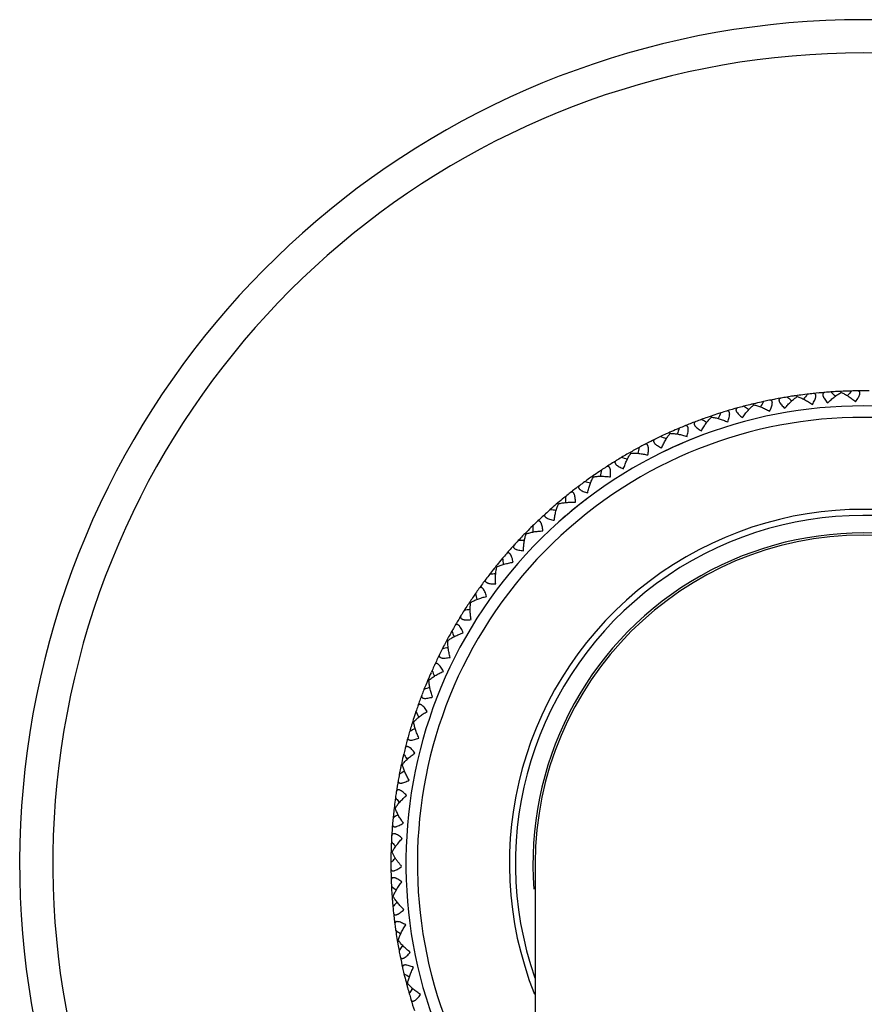
# Model space of a CAD drawing. Units: inches. Extents: x 4 to 18.1, y 3.6 to 11.4.
# Drawn here: x 9.9 to 11, y 10.1 to 11.4 of the extents above; entities that cross this region are included whole.
import ezdxf

# ---------------------------------------------------------------- set-up
doc = ezdxf.new("R2010")
doc.units = ezdxf.units.IN
doc.header["$LTSCALE"] = 1.21
doc.header["$MEASUREMENT"] = 0
doc.layers.get('0').update_dxf_attribs({"linetype": 'CONTINUOUS'})

msp = doc.modelspace()

# ---------------------------------------------------------------- linework, layer by layer
at = {"color": 7, "linetype": 'Continuous'}
for p, q in [((10.9286, 10.8872), (10.926, 10.8867)), ((10.9298, 10.8875), (10.9286, 10.8872)), ((10.9506, 10.8862), (10.952, 10.8851)), ((10.9592, 10.8908), (10.959, 10.8923)), ((10.9726, 10.8941), (10.9694, 10.8937)), ((10.9883, 10.8958), (10.987, 10.8956)), ((10.9936, 10.8962), (10.9922, 10.8961)), ((11.0089, 10.8926), (11.0102, 10.8913)), ((11.0179, 10.8963), (11.0178, 10.8978)), ((11.0316, 10.8983), (11.0283, 10.8982)), ((11.046, 10.8985), (11.0434, 10.8985)), ((10.8737, 10.8741), (10.8724, 10.8738)), ((10.8932, 10.8744), (10.8947, 10.8735)), ((10.9013, 10.8798), (10.901, 10.8813)), ((10.9144, 10.8843), (10.9112, 10.8836)), ((10.8447, 10.8634), (10.8442, 10.8649)), ((10.8573, 10.8692), (10.8542, 10.8682)), ((10.8019, 10.8488), (10.7989, 10.8475)), ((10.8371, 10.8573), (10.8387, 10.8565)), ((10.7899, 10.8418), (10.7893, 10.8433)), ((10.7486, 10.8232), (10.7458, 10.8217)), ((10.7626, 10.8305), (10.7615, 10.8299)), ((10.7661, 10.8323), (10.7638, 10.8311)), ((10.7373, 10.8152), (10.7366, 10.8166)), ((10.7157, 10.8042), (10.7146, 10.8035)), ((10.6875, 10.7838), (10.6866, 10.7851)), ((10.698, 10.7928), (10.6953, 10.791)), ((10.6505, 10.7578), (10.6479, 10.7557)), ((10.6319, 10.7421), (10.6294, 10.74)), ((10.6408, 10.7478), (10.6399, 10.749)), ((10.6064, 10.7185), (10.6041, 10.7162)), ((10.5977, 10.7077), (10.5966, 10.7087)), ((10.5586, 10.6636), (10.5574, 10.6646)), ((10.5662, 10.6752), (10.5641, 10.6727)), ((10.5302, 10.6284), (10.5284, 10.6257)), ((10.5237, 10.6161), (10.5225, 10.617)), ((10.5094, 10.5965), (10.5087, 10.5954)), ((10.4988, 10.5784), (10.4972, 10.5755)), ((10.4935, 10.5656), (10.4921, 10.5663)), ((10.4722, 10.5257), (10.4709, 10.5227)), ((10.4681, 10.5124), (10.4667, 10.513)), ((10.4506, 10.4707), (10.4496, 10.4676)), ((10.4478, 10.4571), (10.4464, 10.4576)), ((10.4537, 10.4649), (10.4546, 10.4633)), ((10.4343, 10.4139), (10.4336, 10.4107)), ((10.4328, 10.4001), (10.4313, 10.4005)), ((10.438, 10.4084), (10.4389, 10.4069)), ((10.4234, 10.3559), (10.423, 10.3526)), ((10.4275, 10.3507), (10.4286, 10.3494)), ((10.4232, 10.342), (10.4216, 10.3422)), ((10.4194, 10.3193), (10.4193, 10.318)), ((10.418, 10.2971), (10.4178, 10.2938)), ((10.419, 10.2833), (10.4175, 10.2833)), ((10.4226, 10.2923), (10.4238, 10.2911)), ((10.4173, 10.2695), (10.4173, 10.2685)), ((10.4221, 10.274), (10.4226, 10.2745)), ((10.4226, 10.2745), (10.4234, 10.2752)), ((10.4173, 10.2685), (10.4173, 10.2662)), ((10.4291, 10.2625), (10.4316, 10.2644)), ((10.6098, 10.2685), (10.6098, 4.1435)), ((10.4181, 10.238), (10.4182, 10.2347)), ((10.4204, 10.2244), (10.4189, 10.2242)), ((10.4244, 10.2154), (10.4255, 10.2168)), ((10.4218, 10.1935), (10.4221, 10.1909)), ((10.4237, 10.1792), (10.4242, 10.176)), ((10.4273, 10.1658), (10.4258, 10.1656)), ((10.4321, 10.1573), (10.4331, 10.1588)), ((10.4348, 10.1212), (10.4356, 10.118)), ((10.4396, 10.1082), (10.4382, 10.1078)), ((10.4452, 10.1002), (10.4461, 10.1017))]:
    msp.add_line(p, q, dxfattribs=at)
for centre, radius, start, end in [((11.0473, 10.2685), 1.125, 292.9418, 247.059), ((11.0473, 10.2687), 0.6298, 101.4644, 102.1831), ((11.0473, 10.2685), 0.63, 100.0311, 101.4615), ((11.0473, 10.2687), 0.6298, 99.3095, 100.0282), ((11.0475, 10.2677), 0.6309, 98.5389, 99.3124), ((9.7789, 9.3656), 1.9197, 52.3849, 52.5815), ((11.0475, 10.2677), 0.6308, 98.0616, 98.5389), ((11.0474, 10.2677), 0.6308, 97.1033, 98.0578), ((12.5204, 9.7504), 1.9245, 143.5377, 143.7864), ((11.0473, 10.2687), 0.6298, 96.0912, 96.8099), ((11.0473, 10.2685), 0.63, 94.6579, 96.0883), ((11.0473, 10.2687), 0.6298, 93.9363, 94.655), ((11.0474, 10.2677), 0.6309, 93.1658, 93.9393), ((9.6999, 9.4883), 1.9197, 47.0118, 47.2083), ((11.0474, 10.2677), 0.6308, 92.6885, 93.1658), ((11.0473, 10.2677), 0.6308, 91.7301, 92.6846), ((12.4654, 9.6147), 1.9245, 138.1646, 138.4132), ((11.0473, 10.2687), 0.6298, 90.7181, 91.4368), ((11.0473, 10.2685), 0.63, 89.2848, 90.7152), ((11.0473, 10.2685), 0.61, 316.009, 223.9914), ((11.0473, 10.2685), 0.63, 105.4042, 106.8346), ((11.0472, 10.2687), 0.6298, 104.6826, 105.4013), ((11.0475, 10.2677), 0.6309, 103.912, 104.6855), ((9.869, 9.2507), 1.9197, 57.7581, 57.9546), ((11.0475, 10.2677), 0.6308, 103.4348, 103.912), ((11.0475, 10.2677), 0.6308, 102.4764, 103.4309), ((12.5625, 9.8906), 1.9245, 148.9109, 149.1595), ((11.0472, 10.2687), 0.6298, 110.0557, 110.7744), ((11.0476, 10.2677), 0.6309, 109.2852, 110.0587), ((9.9695, 9.1449), 1.9197, 63.1312, 63.3277), ((11.0476, 10.2678), 0.6308, 108.8079, 109.2852), ((11.0476, 10.2677), 0.6308, 107.8495, 108.804), ((12.5912, 10.0341), 1.9245, 154.284, 154.5327), ((11.0473, 10.2687), 0.6298, 106.8375, 107.5562), ((11.0476, 10.2678), 0.6308, 113.2227, 114.1772), ((12.6064, 10.1797), 1.9245, 159.6572, 159.9058), ((11.0473, 10.2687), 0.6298, 112.2106, 112.9293), ((11.0473, 10.2685), 0.63, 110.7773, 112.2077), ((11.0473, 10.2685), 0.63, 116.1505, 117.5809), ((11.0472, 10.2687), 0.6298, 115.4289, 116.1476), ((11.0477, 10.2677), 0.6309, 114.6583, 115.4318), ((10.0791, 9.048), 1.9207, 68.4517, 68.7008), ((11.0477, 10.2678), 0.6308, 114.181, 114.6583), ((11.0477, 10.2678), 0.6308, 118.5958, 120.0314), ((12.6078, 10.3261), 1.9245, 165.0303, 165.2789), ((11.0473, 10.2687), 0.6298, 117.5838, 118.3025), ((11.0472, 10.2687), 0.6298, 120.802, 121.5207), ((11.0478, 10.2678), 0.6309, 120.0314, 120.8054), ((10.1977, 8.9627), 1.9207, 73.8248, 74.074), ((11.0472, 10.2687), 0.6298, 122.9569, 123.6756), ((11.0473, 10.2685), 0.63, 121.5236, 122.954), ((11.0478, 10.2678), 0.6309, 125.4046, 126.1785), ((11.0478, 10.2679), 0.6308, 124.9273, 125.4046), ((11.0478, 10.2678), 0.6308, 123.9689, 124.9234), ((12.5956, 10.472), 1.9245, 170.4034, 170.652), ((11.0473, 10.2685), 0.63, 126.8967, 128.3271), ((11.0472, 10.2686), 0.6298, 126.1751, 126.8938), ((10.3237, 8.8888), 1.9207, 79.198, 79.4471), ((11.0478, 10.2679), 0.6308, 129.3421, 131.2549), ((12.5697, 10.6161), 1.9245, 175.7766, 176.0252), ((11.0472, 10.2687), 0.6298, 128.33, 129.0487), ((11.0473, 10.2685), 0.63, 132.2699, 133.7003), ((11.0472, 10.2686), 0.6298, 131.5483, 132.267), ((10.456, 8.8271), 1.9207, 84.5711, 84.8202), ((11.0479, 10.2679), 0.6308, 134.7152, 135.6697), ((11.0472, 10.2687), 0.6298, 133.7032, 134.4219), ((12.5305, 10.7571), 1.9245, 181.1497, 181.3983), ((11.048, 10.2679), 0.6309, 136.1509, 136.9248), ((11.0479, 10.268), 0.6308, 135.6736, 136.1508), ((11.0473, 10.2685), 0.4405, 355.518, 184.5048), ((11.0473, 10.2685), 0.4375, 0, 180), ((11.0473, 10.2685), 0.63, 137.643, 139.0734), ((11.0472, 10.2686), 0.6298, 136.9214, 137.6401), ((10.5936, 8.7781), 1.9207, 89.9442, 90.1934), ((11.0472, 10.2687), 0.6298, 139.0763, 139.795), ((11.048, 10.268), 0.6308, 141.0467, 141.524), ((11.0479, 10.268), 0.6308, 140.0883, 141.0428), ((12.4782, 10.8938), 1.9245, 186.5228, 186.7715), ((11.0472, 10.2686), 0.6298, 142.2945, 143.0133), ((11.048, 10.268), 0.6309, 141.524, 142.2979), ((10.7352, 8.7422), 1.9207, 95.3174, 95.5665), ((11.0473, 10.2685), 0.63, 143.0161, 144.4466), ((11.048, 10.2681), 0.6308, 145.4615, 146.8971), ((11.0472, 10.2687), 0.6298, 144.4494, 145.1681), ((12.4134, 11.0251), 1.9245, 191.896, 192.1446), ((11.0481, 10.2681), 0.6309, 146.8971, 147.6706), ((11.0473, 10.2685), 0.63, 148.3893, 149.8197), ((11.0471, 10.2686), 0.6298, 147.6677, 148.3864), ((10.8795, 8.7197), 1.9207, 100.6905, 100.9396), ((11.0472, 10.2686), 0.6298, 149.8226, 150.5413), ((11.048, 10.2681), 0.6308, 150.8346, 152.2702), ((12.3365, 11.1497), 1.9245, 197.2691, 197.5177), ((11.0481, 10.2681), 0.6309, 152.2703, 153.0437), ((11.0473, 10.2685), 0.63, 153.7624, 155.1928), ((11.0471, 10.2686), 0.6298, 153.0408, 153.7595), ((11.0252, 8.7108), 1.9207, 106.0636, 106.3128), ((11.0472, 10.2686), 0.6298, 155.1957, 155.9144), ((11.0481, 10.2682), 0.6308, 156.2077, 157.1622), ((12.2484, 11.2665), 1.9245, 202.6422, 202.8909), ((11.0481, 10.2682), 0.6309, 157.6434, 158.4169), ((11.0481, 10.2682), 0.6308, 157.1661, 157.6434), ((11.0473, 10.2685), 0.63, 159.1355, 160.566), ((11.0471, 10.2686), 0.6298, 158.4139, 159.1327), ((11.1712, 8.7155), 1.9207, 111.4368, 111.6859), ((11.0481, 10.2683), 0.6308, 161.5809, 162.5354), ((11.0472, 10.2686), 0.6298, 160.5688, 161.2875), ((12.1503, 11.375), 1.9253, 208.0154, 208.2113), ((11.0482, 10.2683), 0.6309, 163.0165, 163.79), ((11.0481, 10.2683), 0.6308, 162.5393, 163.0165), ((11.0471, 10.2685), 0.6298, 163.7871, 164.5058), ((11.3161, 8.7339), 1.9207, 116.8099, 117.059), ((11.0473, 10.2685), 0.63, 164.5087, 165.9391), ((11.0472, 10.2686), 0.6298, 165.942, 166.6607), ((12.0419, 11.4734), 1.9253, 213.3885, 213.5845), ((11.0481, 10.2684), 0.6308, 167.9124, 168.3896), ((11.0481, 10.2683), 0.6308, 166.954, 167.9085), ((11.0471, 10.2685), 0.6298, 169.1602, 169.8789), ((11.0482, 10.2684), 0.6309, 168.3897, 169.1631), ((11.4586, 8.7659), 1.9207, 122.183, 122.4322), ((11.0473, 10.2685), 0.63, 169.8818, 171.3122), ((11.0471, 10.2686), 0.6298, 171.3151, 172.0338), ((11.0481, 10.2684), 0.6308, 172.3271, 173.2816), ((11.9247, 11.5613), 1.9253, 218.7617, 218.9576), ((11.0482, 10.2684), 0.6309, 173.7628, 174.5363), ((11.0481, 10.2684), 0.6308, 173.2855, 173.7628), ((11.0471, 10.2685), 0.6298, 174.5333, 175.2521), ((11.5975, 8.811), 1.9207, 127.5562, 127.8053), ((11.0473, 10.2685), 0.63, 175.2549, 176.6854), ((11.0471, 10.2686), 0.6298, 176.6882, 177.407), ((11.7998, 11.6377), 1.9253, 224.1348, 224.3307), ((11.0481, 10.2685), 0.6308, 178.6587, 179.1058), ((11.0481, 10.2685), 0.6308, 177.7003, 178.6548), ((11.0482, 10.2685), 0.6309, 179.1058, 179.9096), ((11.7309, 8.8696), 1.9197, 132.982, 133.1785), ((11.0471, 10.2685), 0.6298, 180.2063, 180.6252), ((11.0473, 10.2685), 0.63, 180.6281, 182.0585), ((10.5028, 10.3283), 0.0956, 218.6687, 220.8152), ((10.5049, 10.3301), 0.0984, 220.8142, 221.8603), ((11.0471, 10.2685), 0.6298, 182.0614, 182.7801), ((11.6677, 11.7016), 1.9245, 229.5079, 229.7565), ((11.0481, 10.2686), 0.6308, 183.0734, 184.0279), ((11.0481, 10.2686), 0.6308, 184.0318, 184.509), ((11.0482, 10.2686), 0.6309, 184.5091, 185.2826), ((11.8589, 8.9398), 1.9197, 138.3551, 138.5516), ((11.0471, 10.2685), 0.6298, 185.2796, 185.9983), ((11.0473, 10.2685), 0.63, 186.0012, 187.4316), ((11.0471, 10.2685), 0.6298, 187.4345, 188.1532), ((11.5308, 11.7534), 1.9245, 234.881, 235.1297), ((11.0481, 10.2686), 0.6308, 188.4466, 189.401), ((11.0481, 10.2687), 0.6308, 189.4049, 189.8822), ((11.0482, 10.2687), 0.6309, 189.8822, 190.6557), ((11.9798, 9.0216), 1.9197, 143.7282, 143.9247), ((11.0471, 10.2685), 0.6298, 190.6527, 191.3715), ((11.0473, 10.2685), 0.63, 191.3743, 192.8048), ((11.0471, 10.2685), 0.6298, 192.8076, 193.5264), ((11.3896, 11.7921), 1.9245, 240.2542, 240.5028), ((11.0481, 10.2687), 0.6308, 193.8197, 194.7742), ((11.0481, 10.2687), 0.6308, 194.7781, 195.2553), ((11.0482, 10.2688), 0.6309, 195.2553, 196.0288), ((12.0924, 9.1144), 1.9197, 149.1014, 149.2979), ((11.0472, 10.2684), 0.6298, 196.0259, 196.7446), ((11.0473, 10.2685), 0.63, 196.7475, 198.1779)]:
    msp.add_arc(centre, radius, start, end, dxfattribs=at)
at = {"color": 9, "linetype": 'Continuous'}
for radius, start, end in [(1.0807, 293.9378, 246.0602), (0.5947, 317.5679, 222.4267), (0.61, 110.5453, 115.8769), (0.61, 126.6359, 132.0621), (0.472, 338.1571, 201.7237), (0.4639, 340.9318, 199.2554), (0.61, 180, 180.1846)]:
    msp.add_arc((11.0473, 10.2685), radius, start, end, dxfattribs=at)
at = {"color": 7, "linetype": 'Continuous'}
for points, knots in [([(10.9224, 10.8714), (10.9229, 10.8724), (10.9238, 10.8743), (10.9249, 10.8772), (10.9256, 10.8795), (10.9259, 10.8813), (10.926, 10.8824), (10.926, 10.8834), (10.9258, 10.8843), (10.9254, 10.885), (10.925, 10.8855), (10.9244, 10.8859), (10.9237, 10.8861), (10.9229, 10.8861), (10.9224, 10.886), (10.9221, 10.886)], [0, 0, 0, 0, 0.184159, 0.358461, 0.516421, 0.586888, 0.650429, 0.706535, 0.755328, 0.797914, 0.836422, 0.873656, 0.912279, 0.954102, 1, 1, 1, 1]), ([(10.9376, 10.8889), (10.9373, 10.8888), (10.9368, 10.8887), (10.9361, 10.8884), (10.9355, 10.888), (10.9351, 10.8874), (10.9349, 10.8868), (10.9348, 10.886), (10.935, 10.8851), (10.9353, 10.8841), (10.9358, 10.8831), (10.9367, 10.8816), (10.9382, 10.8797), (10.9403, 10.8775), (10.9419, 10.876), (10.9427, 10.8753)], [0, 0, 0, 0, 0.045898, 0.087721, 0.126344, 0.163578, 0.202086, 0.244672, 0.293465, 0.34957, 0.413111, 0.483577, 0.641536, 0.81584, 1, 1, 1, 1]), ([(10.9427, 10.8753), (10.944, 10.8769), (10.9466, 10.88), (10.9508, 10.8842), (10.9543, 10.8873), (10.9571, 10.8894), (10.9585, 10.8904), (10.9592, 10.8908)], [0, 0, 0, 0, 0.273668, 0.535204, 0.779487, 0.893335, 1, 1, 1, 1]), ([(10.9592, 10.8908), (10.96, 10.8906), (10.9616, 10.8901), (10.9649, 10.8888), (10.9691, 10.8868), (10.9743, 10.8839), (10.9777, 10.8817), (10.9794, 10.8805)], [0, 0, 0, 0, 0.106665, 0.220516, 0.46481, 0.726339, 1, 1, 1, 1]), ([(10.9794, 10.8805), (10.98, 10.8814), (10.9811, 10.8832), (10.9825, 10.886), (10.9834, 10.8882), (10.9838, 10.8899), (10.984, 10.8911), (10.9841, 10.8921), (10.984, 10.8929), (10.9837, 10.8937), (10.9833, 10.8943), (10.9827, 10.8947), (10.9821, 10.8949), (10.9813, 10.895), (10.9808, 10.895), (10.9805, 10.895)], [0, 0, 0, 0, 0.184159, 0.358461, 0.516421, 0.586888, 0.650429, 0.706535, 0.755328, 0.797914, 0.836422, 0.873656, 0.912279, 0.954102, 1, 1, 1, 1]), ([(10.9962, 10.8964), (10.9959, 10.8964), (10.9954, 10.8963), (10.9946, 10.8961), (10.994, 10.8957), (10.9936, 10.8952), (10.9933, 10.8946), (10.9931, 10.8938), (10.9932, 10.8929), (10.9934, 10.8919), (10.9938, 10.8909), (10.9946, 10.8893), (10.9959, 10.8873), (10.9978, 10.8848), (10.9992, 10.8832), (11, 10.8824)], [0, 0, 0, 0, 0.045898, 0.087721, 0.126344, 0.163578, 0.202086, 0.244672, 0.293465, 0.34957, 0.413111, 0.483577, 0.641536, 0.81584, 1, 1, 1, 1]), ([(11, 10.8824), (11.0014, 10.8839), (11.0043, 10.8867), (11.0088, 10.8905), (11.0127, 10.8933), (11.0157, 10.8952), (11.0171, 10.8959), (11.0179, 10.8963)], [0, 0, 0, 0, 0.273668, 0.535204, 0.779487, 0.893335, 1, 1, 1, 1]), ([(11.0179, 10.8963), (11.0186, 10.896), (11.0202, 10.8954), (11.0233, 10.8938), (11.0274, 10.8914), (11.0322, 10.888), (11.0354, 10.8855), (11.037, 10.8841)], [0, 0, 0, 0, 0.106665, 0.220516, 0.46481, 0.726339, 1, 1, 1, 1]), ([(11.037, 10.8841), (11.0377, 10.885), (11.0389, 10.8867), (11.0406, 10.8894), (11.0417, 10.8915), (11.0423, 10.8931), (11.0426, 10.8942), (11.0427, 10.8952), (11.0427, 10.8961), (11.0425, 10.8969), (11.0422, 10.8975), (11.0416, 10.898), (11.041, 10.8983), (11.0403, 10.8984), (11.0397, 10.8985), (11.0395, 10.8985)], [0, 0, 0, 0, 0.184159, 0.358461, 0.516421, 0.586888, 0.650429, 0.706535, 0.755328, 0.797914, 0.836422, 0.873656, 0.912279, 0.954102, 1, 1, 1, 1]), ([(10.88, 10.8759), (10.8797, 10.8758), (10.8792, 10.8756), (10.8785, 10.8753), (10.878, 10.8748), (10.8776, 10.8742), (10.8775, 10.8735), (10.8775, 10.8727), (10.8777, 10.8719), (10.8781, 10.871), (10.8787, 10.87), (10.8798, 10.8686), (10.8814, 10.8668), (10.8837, 10.8648), (10.8854, 10.8635), (10.8863, 10.8628)], [0, 0, 0, 0, 0.045898, 0.087721, 0.126344, 0.163578, 0.202086, 0.244672, 0.293465, 0.34957, 0.413111, 0.483577, 0.641536, 0.81584, 1, 1, 1, 1]), ([(10.8863, 10.8628), (10.8875, 10.8645), (10.8898, 10.8679), (10.8935, 10.8725), (10.8968, 10.8759), (10.8994, 10.8783), (10.9007, 10.8793), (10.9013, 10.8798)], [0, 0, 0, 0, 0.273668, 0.535204, 0.779487, 0.893335, 1, 1, 1, 1]), ([(10.9013, 10.8798), (10.9021, 10.8797), (10.9038, 10.8793), (10.9072, 10.8784), (10.9116, 10.8768), (10.917, 10.8743), (10.9206, 10.8724), (10.9224, 10.8714)], [0, 0, 0, 0, 0.106665, 0.220516, 0.46481, 0.726339, 1, 1, 1, 1]), ([(10.8314, 10.8451), (10.8324, 10.8469), (10.8344, 10.8505), (10.8377, 10.8554), (10.8405, 10.8591), (10.8429, 10.8617), (10.8441, 10.8629), (10.8447, 10.8634)], [0, 0, 0, 0, 0.273667, 0.535204, 0.779487, 0.893335, 1, 1, 1, 1]), ([(10.8447, 10.8634), (10.8455, 10.8634), (10.8472, 10.8632), (10.8507, 10.8626), (10.8552, 10.8614), (10.8608, 10.8595), (10.8646, 10.8579), (10.8665, 10.8571)], [0, 0, 0, 0, 0.106665, 0.220516, 0.46481, 0.726339, 1, 1, 1, 1]), ([(10.8665, 10.8571), (10.8669, 10.8581), (10.8676, 10.8601), (10.8685, 10.8631), (10.8689, 10.8654), (10.8691, 10.8672), (10.8691, 10.8683), (10.8689, 10.8693), (10.8686, 10.8702), (10.8682, 10.8709), (10.8677, 10.8714), (10.8671, 10.8717), (10.8664, 10.8718), (10.8656, 10.8717), (10.8651, 10.8716), (10.8649, 10.8715)], [0, 0, 0, 0, 0.184159, 0.358461, 0.516421, 0.586888, 0.650429, 0.706535, 0.755328, 0.797914, 0.836422, 0.873656, 0.912279, 0.954102, 1, 1, 1, 1]), ([(10.8122, 10.8375), (10.8125, 10.8386), (10.813, 10.8407), (10.8136, 10.8437), (10.8138, 10.8461), (10.8138, 10.8479), (10.8137, 10.849), (10.8134, 10.85), (10.8131, 10.8508), (10.8126, 10.8514), (10.8121, 10.8519), (10.8114, 10.8521), (10.8107, 10.8522), (10.81, 10.8521), (10.8095, 10.8519), (10.8092, 10.8518)], [0, 0, 0, 0, 0.184159, 0.358461, 0.516421, 0.586888, 0.650429, 0.706535, 0.755328, 0.797914, 0.836422, 0.873656, 0.912279, 0.954102, 1, 1, 1, 1]), ([(10.8238, 10.8575), (10.8236, 10.8575), (10.8231, 10.8572), (10.8225, 10.8568), (10.822, 10.8563), (10.8217, 10.8557), (10.8216, 10.855), (10.8217, 10.8542), (10.822, 10.8533), (10.8225, 10.8525), (10.8231, 10.8515), (10.8243, 10.8503), (10.8261, 10.8487), (10.8286, 10.8468), (10.8304, 10.8457), (10.8314, 10.8451)], [0, 0, 0, 0, 0.045898, 0.087721, 0.126344, 0.163578, 0.202086, 0.244672, 0.293465, 0.34957, 0.413111, 0.483577, 0.641536, 0.81584, 1, 1, 1, 1]), ([(10.7697, 10.834), (10.7694, 10.8339), (10.769, 10.8337), (10.7684, 10.8332), (10.7679, 10.8326), (10.7677, 10.832), (10.7676, 10.8312), (10.7678, 10.8305), (10.7682, 10.8297), (10.7688, 10.8288), (10.7695, 10.828), (10.7708, 10.8268), (10.7728, 10.8254), (10.7754, 10.8238), (10.7773, 10.8228), (10.7783, 10.8224)], [0, 0, 0, 0, 0.045898, 0.087721, 0.126344, 0.163578, 0.202086, 0.244672, 0.293465, 0.34957, 0.413111, 0.483577, 0.641536, 0.81584, 1, 1, 1, 1]), ([(10.7783, 10.8224), (10.7791, 10.8243), (10.7808, 10.828), (10.7836, 10.8332), (10.7862, 10.8372), (10.7883, 10.84), (10.7894, 10.8413), (10.7899, 10.8419)], [0, 0, 0, 0, 0.273668, 0.535204, 0.779487, 0.893335, 1, 1, 1, 1]), ([(10.7899, 10.8419), (10.7907, 10.8419), (10.7924, 10.8418), (10.7959, 10.8415), (10.8006, 10.8408), (10.8063, 10.8394), (10.8102, 10.8382), (10.8122, 10.8375)], [0, 0, 0, 0, 0.106665, 0.220516, 0.46481, 0.726339, 1, 1, 1, 1]), ([(10.7599, 10.813), (10.7601, 10.8141), (10.7605, 10.8162), (10.7608, 10.8193), (10.7608, 10.8217), (10.7606, 10.8235), (10.7603, 10.8246), (10.76, 10.8255), (10.7596, 10.8263), (10.7591, 10.8269), (10.7585, 10.8273), (10.7578, 10.8275), (10.7571, 10.8275), (10.7564, 10.8273), (10.7559, 10.8271), (10.7556, 10.8269)], [0, 0, 0, 0, 0.184159, 0.358461, 0.516421, 0.586888, 0.650429, 0.706535, 0.755328, 0.797914, 0.836422, 0.873656, 0.912279, 0.954102, 1, 1, 1, 1]), ([(10.7277, 10.7947), (10.7283, 10.7967), (10.7296, 10.8006), (10.7319, 10.806), (10.7341, 10.8102), (10.7359, 10.8132), (10.7369, 10.8146), (10.7373, 10.8152)], [0, 0, 0, 0, 0.273668, 0.535204, 0.779487, 0.893335, 1, 1, 1, 1]), ([(10.7373, 10.8152), (10.7382, 10.8153), (10.7398, 10.8154), (10.7434, 10.8155), (10.7481, 10.8152), (10.7539, 10.8143), (10.7579, 10.8135), (10.7599, 10.813)], [0, 0, 0, 0, 0.106665, 0.220516, 0.46481, 0.726339, 1, 1, 1, 1]), ([(10.7102, 10.7837), (10.7103, 10.7848), (10.7104, 10.787), (10.7104, 10.79), (10.7102, 10.7925), (10.7099, 10.7942), (10.7095, 10.7953), (10.7091, 10.7962), (10.7086, 10.7969), (10.7081, 10.7975), (10.7074, 10.7978), (10.7067, 10.7979), (10.706, 10.7978), (10.7053, 10.7976), (10.7049, 10.7973), (10.7046, 10.7972)], [0, 0, 0, 0, 0.184159, 0.358461, 0.516421, 0.586888, 0.650429, 0.706535, 0.755328, 0.797914, 0.836422, 0.873656, 0.912279, 0.954102, 1, 1, 1, 1]), ([(10.7179, 10.8055), (10.7177, 10.8054), (10.7173, 10.8051), (10.7167, 10.8046), (10.7163, 10.804), (10.7161, 10.8033), (10.7162, 10.8026), (10.7164, 10.8018), (10.7169, 10.8011), (10.7175, 10.8003), (10.7184, 10.7995), (10.7198, 10.7985), (10.7218, 10.7972), (10.7246, 10.7959), (10.7266, 10.7951), (10.7277, 10.7947)], [0, 0, 0, 0, 0.045898, 0.087721, 0.126344, 0.163578, 0.202086, 0.244672, 0.293465, 0.34957, 0.413111, 0.483577, 0.641536, 0.81584, 1, 1, 1, 1]), ([(10.6798, 10.7625), (10.6802, 10.7645), (10.6812, 10.7685), (10.683, 10.7741), (10.6847, 10.7785), (10.6863, 10.7817), (10.6871, 10.7831), (10.6875, 10.7838)], [0, 0, 0, 0, 0.273668, 0.535204, 0.779487, 0.893335, 1, 1, 1, 1]), ([(10.6875, 10.7838), (10.6883, 10.784), (10.69, 10.7842), (10.6935, 10.7846), (10.6982, 10.7847), (10.7041, 10.7845), (10.7081, 10.784), (10.7102, 10.7837)], [0, 0, 0, 0, 0.106665, 0.220516, 0.46481, 0.726339, 1, 1, 1, 1]), ([(10.6691, 10.7723), (10.6689, 10.7722), (10.6685, 10.7718), (10.668, 10.7713), (10.6677, 10.7706), (10.6675, 10.7699), (10.6676, 10.7692), (10.6679, 10.7685), (10.6685, 10.7678), (10.6692, 10.7671), (10.6701, 10.7664), (10.6716, 10.7655), (10.6738, 10.7644), (10.6767, 10.7634), (10.6787, 10.7628), (10.6798, 10.7625)], [0, 0, 0, 0, 0.045898, 0.087721, 0.126344, 0.163578, 0.202086, 0.244672, 0.293465, 0.34957, 0.413111, 0.483577, 0.641536, 0.81584, 1, 1, 1, 1]), ([(10.6634, 10.7499), (10.6634, 10.751), (10.6634, 10.7531), (10.6631, 10.7562), (10.6626, 10.7586), (10.6621, 10.7603), (10.6617, 10.7613), (10.6612, 10.7622), (10.6606, 10.7629), (10.66, 10.7634), (10.6594, 10.7636), (10.6587, 10.7637), (10.658, 10.7635), (10.6573, 10.7632), (10.6568, 10.7629), (10.6566, 10.7627)], [0, 0, 0, 0, 0.184159, 0.358461, 0.516421, 0.586888, 0.650429, 0.706535, 0.755328, 0.797914, 0.836422, 0.873656, 0.912279, 0.954102, 1, 1, 1, 1]), ([(10.6351, 10.7259), (10.6354, 10.728), (10.636, 10.732), (10.6372, 10.7378), (10.6385, 10.7423), (10.6398, 10.7456), (10.6405, 10.7471), (10.6408, 10.7478)], [0, 0, 0, 0, 0.273668, 0.535204, 0.779487, 0.893335, 1, 1, 1, 1]), ([(10.6408, 10.7478), (10.6416, 10.7481), (10.6432, 10.7485), (10.6467, 10.7492), (10.6514, 10.7498), (10.6573, 10.7501), (10.6613, 10.75), (10.6634, 10.7499)], [0, 0, 0, 0, 0.106665, 0.220516, 0.46481, 0.726339, 1, 1, 1, 1]), ([(10.6236, 10.7347), (10.6234, 10.7345), (10.623, 10.7341), (10.6226, 10.7335), (10.6223, 10.7329), (10.6222, 10.7322), (10.6224, 10.7315), (10.6228, 10.7308), (10.6234, 10.7301), (10.6242, 10.7295), (10.6251, 10.7289), (10.6267, 10.7281), (10.629, 10.7273), (10.632, 10.7265), (10.6341, 10.7261), (10.6351, 10.7259)], [0, 0, 0, 0, 0.045898, 0.087721, 0.126344, 0.163578, 0.202086, 0.244672, 0.293465, 0.34957, 0.413111, 0.483577, 0.641536, 0.81584, 1, 1, 1, 1]), ([(10.62, 10.7118), (10.6199, 10.7129), (10.6197, 10.715), (10.6191, 10.7181), (10.6184, 10.7204), (10.6178, 10.722), (10.6172, 10.723), (10.6167, 10.7239), (10.616, 10.7245), (10.6154, 10.7249), (10.6147, 10.7251), (10.614, 10.7251), (10.6133, 10.7249), (10.6127, 10.7245), (10.6123, 10.7242), (10.6121, 10.724)], [0, 0, 0, 0, 0.184159, 0.358461, 0.516421, 0.586888, 0.650429, 0.706535, 0.755328, 0.797914, 0.836422, 0.873656, 0.912279, 0.954102, 1, 1, 1, 1]), ([(10.5941, 10.6853), (10.5942, 10.6874), (10.5944, 10.6914), (10.5951, 10.6973), (10.596, 10.7019), (10.5969, 10.7053), (10.5975, 10.7069), (10.5977, 10.7077)], [0, 0, 0, 0, 0.273668, 0.535204, 0.779487, 0.893335, 1, 1, 1, 1]), ([(10.5977, 10.7077), (10.5985, 10.708), (10.6001, 10.7086), (10.6034, 10.7096), (10.608, 10.7106), (10.6139, 10.7114), (10.618, 10.7117), (10.62, 10.7118)], [0, 0, 0, 0, 0.106665, 0.220516, 0.46481, 0.726339, 1, 1, 1, 1]), ([(10.5818, 10.693), (10.5816, 10.6928), (10.5813, 10.6924), (10.5809, 10.6917), (10.5807, 10.691), (10.5807, 10.6903), (10.5809, 10.6896), (10.5814, 10.689), (10.582, 10.6884), (10.5828, 10.6878), (10.5839, 10.6873), (10.5855, 10.6867), (10.5878, 10.6861), (10.5909, 10.6856), (10.593, 10.6854), (10.5941, 10.6853)], [0, 0, 0, 0, 0.045898, 0.087721, 0.126344, 0.163578, 0.202086, 0.244672, 0.293465, 0.34957, 0.413111, 0.483577, 0.641536, 0.81584, 1, 1, 1, 1]), ([(10.5804, 10.6699), (10.5802, 10.6709), (10.5797, 10.673), (10.5789, 10.676), (10.578, 10.6783), (10.5772, 10.6798), (10.5766, 10.6808), (10.5759, 10.6815), (10.5752, 10.6821), (10.5745, 10.6825), (10.5738, 10.6826), (10.5731, 10.6825), (10.5725, 10.6823), (10.5719, 10.6818), (10.5715, 10.6814), (10.5713, 10.6812)], [0, 0, 0, 0, 0.184159, 0.358461, 0.516421, 0.586888, 0.650429, 0.706535, 0.755328, 0.797914, 0.836422, 0.873656, 0.912279, 0.954102, 1, 1, 1, 1]), ([(10.5571, 10.641), (10.5569, 10.6431), (10.5568, 10.6472), (10.5569, 10.6531), (10.5574, 10.6578), (10.558, 10.6612), (10.5584, 10.6629), (10.5586, 10.6636)], [0, 0, 0, 0, 0.273668, 0.535204, 0.779487, 0.893335, 1, 1, 1, 1]), ([(10.5586, 10.6636), (10.5593, 10.664), (10.5608, 10.6647), (10.5641, 10.6661), (10.5686, 10.6675), (10.5743, 10.6689), (10.5783, 10.6696), (10.5804, 10.6699)], [0, 0, 0, 0, 0.106665, 0.220516, 0.46481, 0.726339, 1, 1, 1, 1]), ([(10.5449, 10.6244), (10.5446, 10.6254), (10.5439, 10.6275), (10.5428, 10.6304), (10.5417, 10.6325), (10.5407, 10.634), (10.54, 10.6349), (10.5393, 10.6356), (10.5386, 10.6361), (10.5379, 10.6364), (10.5371, 10.6365), (10.5365, 10.6363), (10.5358, 10.636), (10.5353, 10.6355), (10.5349, 10.6351), (10.5348, 10.6348)], [0, 0, 0, 0, 0.184159, 0.358461, 0.516421, 0.586888, 0.650429, 0.706535, 0.755327, 0.797914, 0.836422, 0.873656, 0.912279, 0.954102, 1, 1, 1, 1]), ([(10.5441, 10.6475), (10.5439, 10.6473), (10.5436, 10.6469), (10.5433, 10.6462), (10.5432, 10.6455), (10.5432, 10.6448), (10.5435, 10.6441), (10.544, 10.6435), (10.5447, 10.643), (10.5456, 10.6425), (10.5467, 10.6421), (10.5484, 10.6416), (10.5508, 10.6412), (10.5538, 10.641), (10.556, 10.641), (10.5571, 10.641)], [0, 0, 0, 0, 0.045898, 0.087721, 0.126344, 0.163578, 0.202086, 0.244672, 0.293465, 0.34957, 0.413111, 0.483577, 0.641536, 0.81584, 1, 1, 1, 1]), ([(10.5237, 10.6161), (10.5244, 10.6166), (10.5259, 10.6175), (10.529, 10.6191), (10.5333, 10.6209), (10.5389, 10.6228), (10.5428, 10.6239), (10.5449, 10.6244)], [0, 0, 0, 0, 0.106665, 0.220516, 0.464808, 0.726337, 1, 1, 1, 1]), ([(10.5244, 10.5935), (10.524, 10.5955), (10.5235, 10.5996), (10.523, 10.6055), (10.5231, 10.6102), (10.5234, 10.6137), (10.5236, 10.6154), (10.5237, 10.6161)], [0, 0, 0, 0, 0.273668, 0.535204, 0.779487, 0.893335, 1, 1, 1, 1]), ([(10.5108, 10.5987), (10.5106, 10.5985), (10.5104, 10.598), (10.5102, 10.5973), (10.5101, 10.5966), (10.5102, 10.5959), (10.5106, 10.5953), (10.5111, 10.5947), (10.5119, 10.5943), (10.5128, 10.5939), (10.5139, 10.5936), (10.5156, 10.5932), (10.518, 10.5931), (10.5211, 10.5932), (10.5233, 10.5934), (10.5244, 10.5935)], [0, 0, 0, 0, 0.045898, 0.087721, 0.126344, 0.163578, 0.202086, 0.244672, 0.293465, 0.34957, 0.413111, 0.483577, 0.641536, 0.81584, 1, 1, 1, 1]), ([(10.5138, 10.5758), (10.5133, 10.5768), (10.5125, 10.5788), (10.5111, 10.5815), (10.5098, 10.5836), (10.5087, 10.5849), (10.508, 10.5858), (10.5072, 10.5864), (10.5064, 10.5868), (10.5056, 10.5871), (10.5049, 10.5871), (10.5043, 10.5869), (10.5037, 10.5865), (10.5031, 10.5859), (10.5029, 10.5855), (10.5027, 10.5852)], [0, 0, 0, 0, 0.184159, 0.358461, 0.516421, 0.586888, 0.650429, 0.706535, 0.755328, 0.797914, 0.836422, 0.873656, 0.912279, 0.954102, 1, 1, 1, 1]), ([(10.4935, 10.5656), (10.4941, 10.5661), (10.4955, 10.5671), (10.4984, 10.569), (10.5026, 10.5713), (10.508, 10.5737), (10.5118, 10.5751), (10.5138, 10.5758)], [0, 0, 0, 0, 0.106665, 0.220516, 0.46481, 0.726339, 1, 1, 1, 1]), ([(10.4962, 10.5431), (10.4957, 10.5451), (10.4948, 10.5491), (10.4938, 10.5549), (10.4934, 10.5596), (10.4933, 10.5631), (10.4934, 10.5648), (10.4935, 10.5656)], [0, 0, 0, 0, 0.273668, 0.535204, 0.779487, 0.893335, 1, 1, 1, 1]), ([(10.4822, 10.547), (10.4821, 10.5468), (10.4819, 10.5463), (10.4817, 10.5456), (10.4817, 10.5449), (10.4819, 10.5442), (10.4823, 10.5436), (10.4829, 10.5431), (10.4837, 10.5427), (10.4847, 10.5424), (10.4858, 10.5422), (10.4876, 10.542), (10.49, 10.5421), (10.493, 10.5425), (10.4952, 10.5429), (10.4962, 10.5431)], [0, 0, 0, 0, 0.045898, 0.087721, 0.126344, 0.163578, 0.202086, 0.244672, 0.293465, 0.34957, 0.413111, 0.483577, 0.641536, 0.81584, 1, 1, 1, 1]), ([(10.4873, 10.5244), (10.4868, 10.5254), (10.4858, 10.5273), (10.4842, 10.5299), (10.4827, 10.5319), (10.4815, 10.5331), (10.4806, 10.5339), (10.4798, 10.5344), (10.479, 10.5348), (10.4782, 10.5349), (10.4775, 10.5349), (10.4768, 10.5346), (10.4763, 10.5342), (10.4758, 10.5336), (10.4756, 10.5331), (10.4755, 10.5328)], [0, 0, 0, 0, 0.184159, 0.358461, 0.516421, 0.586888, 0.650429, 0.706535, 0.755328, 0.797914, 0.836422, 0.873656, 0.912279, 0.954102, 1, 1, 1, 1]), ([(10.4681, 10.5124), (10.4687, 10.513), (10.4699, 10.5141), (10.4727, 10.5163), (10.4766, 10.5189), (10.4818, 10.5218), (10.4854, 10.5236), (10.4873, 10.5244)], [0, 0, 0, 0, 0.106665, 0.220516, 0.46481, 0.726339, 1, 1, 1, 1]), ([(10.4729, 10.4903), (10.4722, 10.4922), (10.4709, 10.4961), (10.4694, 10.5018), (10.4686, 10.5064), (10.4682, 10.5099), (10.4681, 10.5116), (10.4681, 10.5124)], [0, 0, 0, 0, 0.273668, 0.535204, 0.779487, 0.893335, 1, 1, 1, 1]), ([(10.4586, 10.4929), (10.4585, 10.4926), (10.4584, 10.4921), (10.4583, 10.4914), (10.4583, 10.4907), (10.4586, 10.49), (10.4591, 10.4895), (10.4597, 10.489), (10.4605, 10.4887), (10.4615, 10.4885), (10.4627, 10.4884), (10.4644, 10.4884), (10.4668, 10.4887), (10.4698, 10.4894), (10.4719, 10.4899), (10.4729, 10.4903)], [0, 0, 0, 0, 0.045898, 0.087721, 0.126344, 0.163578, 0.202086, 0.244672, 0.293465, 0.34957, 0.413111, 0.483577, 0.641536, 0.81584, 1, 1, 1, 1]), ([(10.4658, 10.4709), (10.4652, 10.4718), (10.464, 10.4736), (10.4622, 10.4761), (10.4605, 10.4778), (10.4592, 10.479), (10.4583, 10.4796), (10.4574, 10.4801), (10.4565, 10.4804), (10.4558, 10.4805), (10.455, 10.4803), (10.4544, 10.48), (10.4539, 10.4795), (10.4535, 10.4789), (10.4533, 10.4784), (10.4532, 10.4781)], [0, 0, 0, 0, 0.184159, 0.358461, 0.516421, 0.586888, 0.650429, 0.706535, 0.755328, 0.797914, 0.836422, 0.873656, 0.912279, 0.954102, 1, 1, 1, 1]), ([(10.4478, 10.4571), (10.4483, 10.4577), (10.4495, 10.459), (10.452, 10.4614), (10.4557, 10.4644), (10.4605, 10.4678), (10.464, 10.4699), (10.4658, 10.4709)], [0, 0, 0, 0, 0.106665, 0.220516, 0.46481, 0.726339, 1, 1, 1, 1]), ([(10.4547, 10.4355), (10.4538, 10.4374), (10.4521, 10.4411), (10.4501, 10.4467), (10.4488, 10.4512), (10.4481, 10.4547), (10.4479, 10.4563), (10.4478, 10.4571)], [0, 0, 0, 0, 0.273668, 0.535204, 0.779487, 0.893335, 1, 1, 1, 1]), ([(10.4402, 10.4368), (10.4401, 10.4365), (10.44, 10.436), (10.44, 10.4352), (10.4401, 10.4345), (10.4404, 10.4339), (10.4409, 10.4334), (10.4416, 10.433), (10.4425, 10.4328), (10.4435, 10.4327), (10.4446, 10.4327), (10.4464, 10.4329), (10.4487, 10.4334), (10.4517, 10.4343), (10.4537, 10.4351), (10.4547, 10.4355)], [0, 0, 0, 0, 0.045898, 0.087721, 0.126344, 0.163578, 0.202086, 0.244672, 0.293465, 0.34957, 0.413111, 0.483577, 0.641536, 0.81584, 1, 1, 1, 1]), ([(10.4328, 10.4001), (10.4333, 10.4008), (10.4343, 10.4021), (10.4366, 10.4048), (10.4399, 10.4081), (10.4445, 10.4119), (10.4477, 10.4144), (10.4494, 10.4155)], [0, 0, 0, 0, 0.106665, 0.220516, 0.46481, 0.726339, 1, 1, 1, 1]), ([(10.4494, 10.4155), (10.4488, 10.4164), (10.4474, 10.4181), (10.4453, 10.4203), (10.4435, 10.422), (10.4421, 10.423), (10.4411, 10.4235), (10.4402, 10.4239), (10.4393, 10.4241), (10.4385, 10.4241), (10.4378, 10.424), (10.4372, 10.4236), (10.4368, 10.423), (10.4364, 10.4224), (10.4363, 10.4218), (10.4362, 10.4216)], [0, 0, 0, 0, 0.184159, 0.358461, 0.516421, 0.586888, 0.650429, 0.706535, 0.755328, 0.797914, 0.836422, 0.873656, 0.912279, 0.954102, 1, 1, 1, 1]), ([(10.4417, 10.3793), (10.4406, 10.3811), (10.4386, 10.3846), (10.4361, 10.39), (10.4344, 10.3943), (10.4333, 10.3977), (10.4329, 10.3994), (10.4328, 10.4001)], [0, 0, 0, 0, 0.273668, 0.535204, 0.779487, 0.893335, 1, 1, 1, 1]), ([(10.4271, 10.3792), (10.4271, 10.3789), (10.427, 10.3784), (10.427, 10.3776), (10.4272, 10.377), (10.4276, 10.3764), (10.4282, 10.3759), (10.4289, 10.3756), (10.4298, 10.3754), (10.4308, 10.3754), (10.4319, 10.3755), (10.4336, 10.3759), (10.4359, 10.3766), (10.4388, 10.3778), (10.4407, 10.3788), (10.4417, 10.3793)], [0, 0, 0, 0, 0.045898, 0.087721, 0.126344, 0.163578, 0.202086, 0.244672, 0.293465, 0.34957, 0.413111, 0.483577, 0.641536, 0.81584, 1, 1, 1, 1]), ([(10.4383, 10.3589), (10.4375, 10.3597), (10.436, 10.3612), (10.4337, 10.3633), (10.4318, 10.3647), (10.4303, 10.3656), (10.4292, 10.3661), (10.4283, 10.3664), (10.4274, 10.3665), (10.4266, 10.3665), (10.4259, 10.3662), (10.4254, 10.3658), (10.425, 10.3652), (10.4247, 10.3645), (10.4246, 10.364), (10.4245, 10.3637)], [0, 0, 0, 0, 0.184159, 0.358461, 0.516421, 0.586888, 0.650429, 0.706535, 0.755328, 0.797914, 0.836422, 0.873656, 0.912279, 0.954102, 1, 1, 1, 1]), ([(10.4232, 10.342), (10.4236, 10.3427), (10.4245, 10.3441), (10.4265, 10.347), (10.4295, 10.3506), (10.4337, 10.3549), (10.4367, 10.3576), (10.4383, 10.3589)], [0, 0, 0, 0, 0.106665, 0.220516, 0.46481, 0.726339, 1, 1, 1, 1]), ([(10.434, 10.3221), (10.4327, 10.3238), (10.4304, 10.3271), (10.4274, 10.3322), (10.4253, 10.3364), (10.4239, 10.3397), (10.4234, 10.3412), (10.4232, 10.342)], [0, 0, 0, 0, 0.273668, 0.535204, 0.779487, 0.893335, 1, 1, 1, 1]), ([(10.4195, 10.3206), (10.4195, 10.3204), (10.4194, 10.3198), (10.4196, 10.3191), (10.4198, 10.3184), (10.4202, 10.3179), (10.4208, 10.3175), (10.4216, 10.3172), (10.4225, 10.3171), (10.4235, 10.3172), (10.4246, 10.3174), (10.4263, 10.3179), (10.4285, 10.3189), (10.4312, 10.3203), (10.433, 10.3215), (10.434, 10.3221)], [0, 0, 0, 0, 0.045898, 0.087721, 0.126344, 0.163578, 0.202086, 0.244672, 0.293465, 0.34957, 0.413111, 0.483577, 0.641536, 0.81584, 1, 1, 1, 1]), ([(10.4325, 10.3015), (10.4317, 10.3022), (10.43, 10.3036), (10.4275, 10.3054), (10.4255, 10.3067), (10.4239, 10.3074), (10.4228, 10.3078), (10.4218, 10.308), (10.4209, 10.308), (10.4202, 10.3079), (10.4195, 10.3076), (10.419, 10.3071), (10.4187, 10.3065), (10.4185, 10.3057), (10.4184, 10.3052), (10.4184, 10.3049)], [0, 0, 0, 0, 0.184159, 0.358461, 0.516421, 0.586888, 0.650429, 0.706535, 0.755328, 0.797914, 0.836422, 0.873656, 0.912279, 0.954102, 1, 1, 1, 1]), ([(10.419, 10.2833), (10.4194, 10.284), (10.4201, 10.2855), (10.4219, 10.2885), (10.4246, 10.2924), (10.4283, 10.297), (10.431, 10.3), (10.4325, 10.3015)], [0, 0, 0, 0, 0.106665, 0.220516, 0.46481, 0.726339, 1, 1, 1, 1]), ([(10.4282, 10.2685), (10.4272, 10.2698), (10.4253, 10.2722), (10.4228, 10.2759), (10.4207, 10.2796), (10.4195, 10.2821), (10.419, 10.2833)], [0, 0, 0, 0, 0.272305, 0.532338, 0.77645, 1, 1, 1, 1]), ([(10.4174, 10.2616), (10.4174, 10.2614), (10.4174, 10.2609), (10.4175, 10.2602), (10.4178, 10.2597), (10.4181, 10.2592), (10.4186, 10.2588), (10.4192, 10.2585), (10.4199, 10.2584), (10.4207, 10.2584), (10.4216, 10.2586), (10.4229, 10.2589), (10.4247, 10.2597), (10.4269, 10.261), (10.4284, 10.262), (10.4291, 10.2625)], [0, 0, 0, 0, 0.049178, 0.094594, 0.136759, 0.176898, 0.217059, 0.259587, 0.306477, 0.359293, 0.419112, 0.486076, 0.639151, 0.812668, 1, 1, 1, 1]), ([(10.4321, 10.2438), (10.4312, 10.2444), (10.4295, 10.2456), (10.4268, 10.2472), (10.4246, 10.2483), (10.423, 10.2489), (10.4219, 10.2491), (10.4209, 10.2492), (10.42, 10.2492), (10.4192, 10.249), (10.4186, 10.2486), (10.4182, 10.2481), (10.4179, 10.2474), (10.4177, 10.2467), (10.4177, 10.2462), (10.4177, 10.2459)], [0, 0, 0, 0, 0.184159, 0.358461, 0.516421, 0.586888, 0.650429, 0.706535, 0.755328, 0.797914, 0.836422, 0.873656, 0.912279, 0.954102, 1, 1, 1, 1]), ([(10.4204, 10.2244), (10.4207, 10.2251), (10.4213, 10.2267), (10.4228, 10.2299), (10.4251, 10.234), (10.4283, 10.2389), (10.4308, 10.2422), (10.4321, 10.2438)], [0, 0, 0, 0, 0.106665, 0.220516, 0.46481, 0.726339, 1, 1, 1, 1]), ([(10.4347, 10.2068), (10.4332, 10.2082), (10.4303, 10.211), (10.4264, 10.2155), (10.4235, 10.2192), (10.4216, 10.2222), (10.4208, 10.2236), (10.4204, 10.2244)], [0, 0, 0, 0, 0.273668, 0.535204, 0.779487, 0.893335, 1, 1, 1, 1]), ([(10.4208, 10.2027), (10.4208, 10.2024), (10.4209, 10.2019), (10.4211, 10.2011), (10.4215, 10.2005), (10.422, 10.2001), (10.4227, 10.1998), (10.4235, 10.1997), (10.4244, 10.1998), (10.4253, 10.2), (10.4264, 10.2005), (10.4279, 10.2013), (10.43, 10.2026), (10.4324, 10.2046), (10.4339, 10.206), (10.4347, 10.2068)], [0, 0, 0, 0, 0.045898, 0.087721, 0.126344, 0.163578, 0.202086, 0.244672, 0.293465, 0.34957, 0.413111, 0.483577, 0.641536, 0.81584, 1, 1, 1, 1]), ([(10.4371, 10.1863), (10.4362, 10.1868), (10.4343, 10.1879), (10.4315, 10.1892), (10.4293, 10.1901), (10.4276, 10.1905), (10.4264, 10.1906), (10.4254, 10.1907), (10.4246, 10.1905), (10.4238, 10.1903), (10.4232, 10.1898), (10.4228, 10.1893), (10.4226, 10.1886), (10.4225, 10.1878), (10.4226, 10.1873), (10.4226, 10.187)], [0, 0, 0, 0, 0.184159, 0.358461, 0.516421, 0.586888, 0.650429, 0.706535, 0.755328, 0.797914, 0.836422, 0.873656, 0.912279, 0.954102, 1, 1, 1, 1]), ([(10.4273, 10.1658), (10.4275, 10.1666), (10.428, 10.1682), (10.4291, 10.1716), (10.431, 10.1759), (10.4338, 10.1811), (10.436, 10.1845), (10.4371, 10.1863)], [0, 0, 0, 0, 0.106665, 0.220516, 0.46481, 0.726339, 1, 1, 1, 1]), ([(10.4432, 10.1497), (10.4415, 10.1509), (10.4384, 10.1535), (10.4341, 10.1576), (10.4309, 10.161), (10.4287, 10.1638), (10.4277, 10.1652), (10.4273, 10.1658)], [0, 0, 0, 0, 0.273668, 0.535204, 0.779487, 0.893335, 1, 1, 1, 1]), ([(10.4297, 10.1443), (10.4297, 10.144), (10.4299, 10.1435), (10.4302, 10.1428), (10.4306, 10.1422), (10.4312, 10.1418), (10.4319, 10.1416), (10.4327, 10.1416), (10.4335, 10.1417), (10.4345, 10.1421), (10.4355, 10.1426), (10.437, 10.1436), (10.4388, 10.1451), (10.4411, 10.1472), (10.4425, 10.1488), (10.4432, 10.1497)], [0, 0, 0, 0, 0.045898, 0.087721, 0.126344, 0.163578, 0.202086, 0.244672, 0.293465, 0.34957, 0.413111, 0.483577, 0.641536, 0.81584, 1, 1, 1, 1]), ([(10.4475, 10.1295), (10.4465, 10.13), (10.4446, 10.1308), (10.4417, 10.1319), (10.4393, 10.1325), (10.4376, 10.1328), (10.4365, 10.1329), (10.4355, 10.1328), (10.4346, 10.1326), (10.4339, 10.1322), (10.4334, 10.1317), (10.433, 10.1311), (10.4328, 10.1304), (10.4328, 10.1297), (10.4329, 10.1292), (10.433, 10.1289)], [0, 0, 0, 0, 0.184159, 0.358461, 0.516421, 0.586888, 0.650429, 0.706535, 0.755328, 0.797914, 0.836422, 0.873656, 0.912279, 0.954102, 1, 1, 1, 1]), ([(10.4396, 10.1082), (10.4398, 10.109), (10.4401, 10.1107), (10.4409, 10.1141), (10.4424, 10.1186), (10.4447, 10.124), (10.4465, 10.1277), (10.4475, 10.1295)], [0, 0, 0, 0, 0.106665, 0.220516, 0.46481, 0.726339, 1, 1, 1, 1]), ([(10.457, 10.0936), (10.4552, 10.0947), (10.4518, 10.097), (10.4472, 10.1006), (10.4437, 10.1038), (10.4412, 10.1063), (10.4401, 10.1076), (10.4396, 10.1082)], [0, 0, 0, 0, 0.273668, 0.535204, 0.779487, 0.893335, 1, 1, 1, 1]), ([(10.444, 10.087), (10.4441, 10.0867), (10.4443, 10.0862), (10.4447, 10.0856), (10.4452, 10.085), (10.4458, 10.0847), (10.4465, 10.0845), (10.4473, 10.0846), (10.4481, 10.0848), (10.449, 10.0853), (10.45, 10.0859), (10.4514, 10.087), (10.4531, 10.0886), (10.4551, 10.091), (10.4563, 10.0927), (10.457, 10.0936)], [0, 0, 0, 0, 0.045898, 0.087721, 0.126344, 0.163578, 0.202086, 0.244672, 0.293465, 0.34957, 0.413111, 0.483577, 0.641536, 0.81584, 1, 1, 1, 1])]:
    msp.add_open_spline(points, degree=3, knots=knots, dxfattribs=at)

doc.saveas('drawing.dxf')
